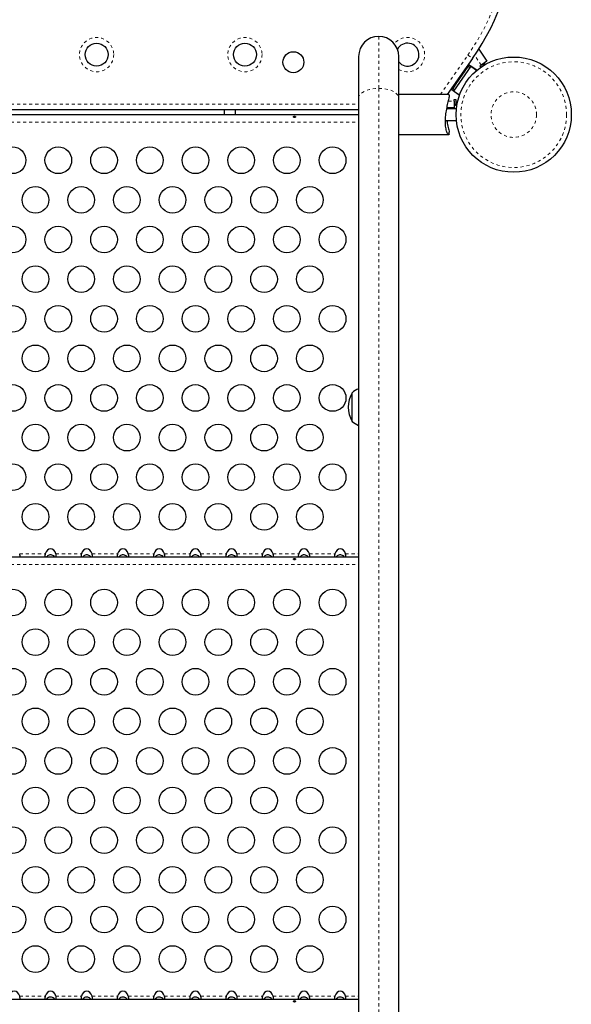
# Model space of a CAD drawing. Units: millimetres. Extents: x -1120 to -536, y -436 to 257.
# Drawn here: x -821 to -803, y 19 to 51 of the extents above; entities that cross this region are included whole.
import ezdxf

# ---------------------------------------------------------------- set-up
doc = ezdxf.new("R2010")
doc.units = ezdxf.units.MM
doc.linetypes.add('PHANTOM', pattern=[0.0127, 0.00635, -0.00127, 0.00127, -0.00127, 0.00127, -0.00127])
doc.layers.add('CONTOUR', color=7, linetype='Continuous')

msp = doc.modelspace()

# ---------------------------------------------------------------- linework, layer by layer
at = {"layer": 'CONTOUR', "linetype": 'PHANTOM', "lineweight": 18}
for p, q in [((-809.41094, 50.35263), (-809.41094, 48.64757)), ((-807.38917, 48.44182), (-806.48257, 49.73657)), ((-806.48257, 49.73657), (-806.32898, 49.62903)), ((-806.04626, 49.4084), (-806.26534, 49.72128)), ((-809.41094, 48.64757), (-809.41094, -17.41413)), ((-834.27784, 48.12884), (-810.06844, 48.12884)), ((-807.12254, 48.23284), (-806.93413, 48.23284)), ((-834.27784, 47.53937), (-810.06844, 47.53937)), ((-821.19058, 33.38237), (-820.3517, 33.38237)), ((-820.00258, 33.38237), (-819.1637, 33.38237)), ((-818.81458, 33.38237), (-817.9757, 33.38237)), ((-817.62658, 33.38237), (-816.7877, 33.38237)), ((-816.43858, 33.38237), (-815.5997, 33.38237)), ((-815.25058, 33.38237), (-814.4117, 33.38237)), ((-814.06258, 33.38237), (-813.2237, 33.38237)), ((-812.87458, 33.38237), (-812.0357, 33.38237)), ((-811.68658, 33.38237), (-810.8477, 33.38237)), ((-810.49858, 33.38237), (-810.06844, 33.38237)), ((-834.27784, 33.03937), (-810.06844, 33.03937)), ((-821.19058, 18.88237), (-820.3517, 18.88237)), ((-820.00258, 18.88237), (-819.1637, 18.88237)), ((-818.81458, 18.88237), (-817.9757, 18.88237)), ((-817.62658, 18.88237), (-816.7877, 18.88237)), ((-816.43858, 18.88237), (-815.5997, 18.88237)), ((-815.25058, 18.88237), (-814.4117, 18.88237)), ((-814.06258, 18.88237), (-813.2237, 18.88237)), ((-812.87458, 18.88237), (-812.0357, 18.88237)), ((-811.68658, 18.88237), (-810.8477, 18.88237)), ((-810.49858, 18.88237), (-810.06844, 18.88237))]:
    msp.add_line(p, q, dxfattribs=at)
at = {"layer": 'CONTOUR', "linetype": 'Continuous', "lineweight": 25}
for p, q in [((-806.12999, 49.92722), (-805.85868, 49.53975)), ((-810.06844, 49.69513), (-810.06844, 48.32838)), ((-808.75344, 48.32838), (-808.75344, 49.69513)), ((-806.32898, 49.62903), (-807.16027, 48.44182)), ((-807.01597, 48.59524), (-806.4424, 49.41439)), ((-806.4424, 49.41439), (-806.19043, 49.23796)), ((-806.08886, 49.37858), (-806.04626, 49.4084)), ((-805.85868, 49.53975), (-806.04626, 49.4084)), ((-805.93736, 49.47081), (-806.00509, 49.37409)), ((-805.94588, 49.41521), (-805.99933, 49.37779)), ((-805.95127, 49.40752), (-805.94588, 49.41521)), ((-805.93736, 49.47081), (-805.94725, 49.47773)), ((-806.38374, 49.37814), (-806.95732, 48.55899)), ((-806.84743, 48.82403), (-806.47038, 49.36251)), ((-806.52589, 49.28324), (-806.53149, 49.28716)), ((-806.41959, 49.32695), (-806.47038, 49.36251)), ((-806.18728, 49.24058), (-806.38374, 49.37814)), ((-806.05998, 49.33733), (-806.08886, 49.37858)), ((-806.97226, 48.64575), (-806.84743, 48.82403)), ((-806.81953, 48.86387), (-806.82513, 48.86779)), ((-806.81608, 48.88071), (-806.81048, 48.87679)), ((-807.1122, 48.44182), (-808.75344, 48.44182)), ((-807.09844, 48.42721), (-807.09844, 48.36209)), ((-806.76223, 48.41756), (-807.01597, 48.59524)), ((-806.97226, 48.64575), (-806.92147, 48.61019)), ((-806.95732, 48.55899), (-806.95959, 48.55575)), ((-806.76085, 48.42143), (-806.95732, 48.55899)), ((-806.92235, 48.72895), (-806.91675, 48.72502)), ((-810.06844, 48.32838), (-810.06844, -17.41413)), ((-808.75344, -17.41413), (-808.75344, 48.32838)), ((-806.93413, 48.28484), (-806.88213, 48.28484)), ((-806.93413, 48.23284), (-806.93413, 48.28484)), ((-806.93413, 48.23284), (-806.93413, 48.00384)), ((-806.89172, 48.10784), (-806.93413, 48.13754)), ((-806.88213, 48.12154), (-806.89172, 48.10784)), ((-806.88213, 48.28484), (-806.88213, 48.07811)), ((-806.88213, 48.07811), (-806.83701, 48.14255)), ((-810.06844, 47.94134), (-834.27784, 47.94134)), ((-834.27784, 47.78557), (-810.06844, 47.78557)), ((-814.48564, 47.94134), (-814.48564, 47.78557)), ((-814.11064, 47.78557), (-814.11064, 47.94134)), ((-806.8617, 47.97307), (-807.17809, 47.97307)), ((-806.93413, 48.00384), (-807.17224, 48.00384)), ((-807.21773, 47.59807), (-806.8617, 47.59807)), ((-807.09844, 47.14392), (-807.09844, 47.20904)), ((-808.75344, 47.12932), (-807.1122, 47.12932)), ((-810.28594, 37.73712), (-810.28594, 38.6664)), ((-810.28594, 37.7289), (-810.28594, 37.73712)), ((-834.27784, 33.28557), (-810.06844, 33.28557)), ((-834.27784, 18.78557), (-810.06844, 18.78557))]:
    msp.add_line(p, q, dxfattribs=at)
at = {"layer": 'CONTOUR', "linetype": 'PHANTOM', "lineweight": 18, "flags": 128}
for points in [[(-810.06844, 48.32838), (-810.06035, 48.37831), (-810.03626, 48.42702), (-809.99678, 48.47329), (-809.94287, 48.516), (-809.87587, 48.55408), (-809.79741, 48.58661), (-809.70944, 48.61278), (-809.61412, 48.63195), (-809.5138, 48.64364), (-809.41094, 48.64757)], [(-809.41094, 48.64757), (-809.30809, 48.64364), (-809.20777, 48.63195), (-809.11244, 48.61278), (-809.02447, 48.58661), (-808.94602, 48.55408), (-808.87902, 48.516), (-808.82511, 48.47329), (-808.78562, 48.42702), (-808.76154, 48.37831), (-808.75344, 48.32838)]]:
    msp.add_lwpolyline(points, dxfattribs=at)
at = {"layer": 'CONTOUR', "linetype": 'PHANTOM', "lineweight": 18}
for centre, radius in [((-818.66721, 49.75384), 0.5625), ((-813.80023, 49.75384), 0.5625), ((-804.98103, 47.78557), 1.73415), ((-804.98103, 47.78557), 0.74728)]:
    msp.add_circle(centre, radius, dxfattribs=at)
at = {"layer": 'CONTOUR', "linetype": 'Continuous', "lineweight": 25}
for centre, radius in [((-818.66721, 49.75384), 0.375), ((-813.80023, 49.75384), 0.375), ((-812.20977, 49.50384), 0.3438), ((-804.98103, 47.78557), 1.89), ((-821.42314, 46.28937), 0.4375), ((-819.92314, 46.28937), 0.4375), ((-818.42314, 46.28937), 0.4375), ((-816.92314, 46.28937), 0.4375), ((-815.42314, 46.28937), 0.4375), ((-813.92314, 46.28937), 0.4375), ((-812.42314, 46.28937), 0.4375), ((-810.92314, 46.28937), 0.4375), ((-820.67314, 44.99033), 0.4375), ((-819.17314, 44.99033), 0.4375), ((-817.67314, 44.99033), 0.4375), ((-816.17314, 44.99033), 0.4375), ((-814.67314, 44.99033), 0.4375), ((-813.17314, 44.99033), 0.4375), ((-811.67314, 44.99033), 0.4375), ((-821.42314, 43.69129), 0.4375), ((-819.92314, 43.69129), 0.4375), ((-818.42314, 43.69129), 0.4375), ((-816.92314, 43.69129), 0.4375), ((-815.42314, 43.69129), 0.4375), ((-813.92314, 43.69129), 0.4375), ((-812.42314, 43.69129), 0.4375), ((-810.92314, 43.69129), 0.4375), ((-820.67314, 42.39225), 0.4375), ((-819.17314, 42.39225), 0.4375), ((-817.67314, 42.39225), 0.4375), ((-816.17314, 42.39225), 0.4375), ((-814.67314, 42.39225), 0.4375), ((-813.17314, 42.39225), 0.4375), ((-811.67314, 42.39225), 0.4375), ((-821.42314, 41.09321), 0.4375), ((-819.92314, 41.09321), 0.4375), ((-818.42314, 41.09321), 0.4375), ((-816.92314, 41.09321), 0.4375), ((-815.42314, 41.09321), 0.4375), ((-813.92314, 41.09321), 0.4375), ((-812.42314, 41.09321), 0.4375), ((-810.92314, 41.09321), 0.4375), ((-820.67314, 39.79418), 0.4375), ((-819.17314, 39.79418), 0.4375), ((-817.67314, 39.79418), 0.4375), ((-816.17314, 39.79418), 0.4375), ((-814.67314, 39.79418), 0.4375), ((-813.17314, 39.79418), 0.4375), ((-811.67314, 39.79418), 0.4375), ((-821.42314, 38.49514), 0.4375), ((-819.92314, 38.49514), 0.4375), ((-818.42314, 38.49514), 0.4375), ((-816.92314, 38.49514), 0.4375), ((-815.42314, 38.49514), 0.4375), ((-813.92314, 38.49514), 0.4375), ((-812.42314, 38.49514), 0.4375), ((-810.92314, 38.49514), 0.4375), ((-820.67314, 37.1961), 0.4375), ((-819.17314, 37.1961), 0.4375), ((-817.67314, 37.1961), 0.4375), ((-816.17314, 37.1961), 0.4375), ((-814.67314, 37.1961), 0.4375), ((-813.17314, 37.1961), 0.4375), ((-811.67314, 37.1961), 0.4375), ((-821.42314, 35.89706), 0.4375), ((-819.92314, 35.89706), 0.4375), ((-818.42314, 35.89706), 0.4375), ((-816.92314, 35.89706), 0.4375), ((-815.42314, 35.89706), 0.4375), ((-813.92314, 35.89706), 0.4375), ((-812.42314, 35.89706), 0.4375), ((-810.92314, 35.89706), 0.4375), ((-820.67314, 34.59802), 0.4375), ((-819.17314, 34.59802), 0.4375), ((-817.67314, 34.59802), 0.4375), ((-816.17314, 34.59802), 0.4375), ((-814.67314, 34.59802), 0.4375), ((-813.17314, 34.59802), 0.4375), ((-811.67314, 34.59802), 0.4375), ((-821.42314, 31.78937), 0.4375), ((-819.92314, 31.78937), 0.4375), ((-818.42314, 31.78937), 0.4375), ((-816.92314, 31.78937), 0.4375), ((-815.42314, 31.78937), 0.4375), ((-813.92314, 31.78937), 0.4375), ((-812.42314, 31.78937), 0.4375), ((-810.92314, 31.78937), 0.4375), ((-820.67314, 30.49033), 0.4375), ((-819.17314, 30.49033), 0.4375), ((-817.67314, 30.49033), 0.4375), ((-816.17314, 30.49033), 0.4375), ((-814.67314, 30.49033), 0.4375), ((-813.17314, 30.49033), 0.4375), ((-811.67314, 30.49033), 0.4375), ((-821.42314, 29.19129), 0.4375), ((-819.92314, 29.19129), 0.4375), ((-818.42314, 29.19129), 0.4375), ((-816.92314, 29.19129), 0.4375), ((-815.42314, 29.19129), 0.4375), ((-813.92314, 29.19129), 0.4375), ((-812.42314, 29.19129), 0.4375), ((-810.92314, 29.19129), 0.4375), ((-820.67314, 27.89225), 0.4375), ((-819.17314, 27.89225), 0.4375), ((-817.67314, 27.89225), 0.4375), ((-816.17314, 27.89225), 0.4375), ((-814.67314, 27.89225), 0.4375), ((-813.17314, 27.89225), 0.4375), ((-811.67314, 27.89225), 0.4375), ((-821.42314, 26.59321), 0.4375), ((-819.92314, 26.59321), 0.4375), ((-818.42314, 26.59321), 0.4375), ((-816.92314, 26.59321), 0.4375), ((-815.42314, 26.59321), 0.4375), ((-813.92314, 26.59321), 0.4375), ((-812.42314, 26.59321), 0.4375), ((-810.92314, 26.59321), 0.4375), ((-820.67314, 25.29418), 0.4375), ((-819.17314, 25.29418), 0.4375), ((-817.67314, 25.29418), 0.4375), ((-816.17314, 25.29418), 0.4375), ((-814.67314, 25.29418), 0.4375), ((-813.17314, 25.29418), 0.4375), ((-811.67314, 25.29418), 0.4375), ((-821.42314, 23.99514), 0.4375), ((-819.92314, 23.99514), 0.4375), ((-818.42314, 23.99514), 0.4375), ((-816.92314, 23.99514), 0.4375), ((-815.42314, 23.99514), 0.4375), ((-813.92314, 23.99514), 0.4375), ((-812.42314, 23.99514), 0.4375), ((-810.92314, 23.99514), 0.4375), ((-820.67314, 22.6961), 0.4375), ((-819.17314, 22.6961), 0.4375), ((-817.67314, 22.6961), 0.4375), ((-816.17314, 22.6961), 0.4375), ((-814.67314, 22.6961), 0.4375), ((-813.17314, 22.6961), 0.4375), ((-811.67314, 22.6961), 0.4375), ((-821.42314, 21.39706), 0.4375), ((-819.92314, 21.39706), 0.4375), ((-818.42314, 21.39706), 0.4375), ((-816.92314, 21.39706), 0.4375), ((-815.42314, 21.39706), 0.4375), ((-813.92314, 21.39706), 0.4375), ((-812.42314, 21.39706), 0.4375), ((-810.92314, 21.39706), 0.4375), ((-820.67314, 20.09802), 0.4375), ((-819.17314, 20.09802), 0.4375), ((-817.67314, 20.09802), 0.4375), ((-816.17314, 20.09802), 0.4375), ((-814.67314, 20.09802), 0.4375), ((-813.17314, 20.09802), 0.4375), ((-811.67314, 20.09802), 0.4375)]:
    msp.add_circle(centre, radius, dxfattribs=at)
at = {"layer": 'CONTOUR', "linetype": 'PHANTOM', "lineweight": 18}
for centre, radius, start, end in [((-812.8822, 54.21764), 7.8125, 325, 30.200267), ((-808.46506, 49.75384), 0.5625, 239.157043, 140.749421)]:
    msp.add_arc(centre, radius, start, end, dxfattribs=at)
at = {"layer": 'CONTOUR', "linetype": 'Continuous', "lineweight": 25}
for centre, radius, start, end in [((-812.8822, 54.21764), 8, 325, 30.200267), ((-809.41094, 49.69513), 0.6575, 89.999992, 179.999992), ((-809.41094, 49.69513), 0.6575, 0.000008, 90.000008), ((-808.46506, 49.75384), 0.375, 219.73313, 152.973573), ((-809.78398, 38.08825), 0.76565, 111.809977, 130.965245), ((-809.46954, 38.19765), 0.94141, 150.137166, 209.862834), ((-809.78398, 38.30705), 0.76565, 229.034755, 248.190023)]:
    msp.add_arc(centre, radius, start, end, dxfattribs=at)
for centre, start_param, end_param in [((-820.17714, 33.28557), 5.08608161, 7.48028901), ((-818.98914, 33.28557), 5.08608161, 7.48028901), ((-817.80114, 33.28557), 5.08608161, 7.48028901), ((-816.61314, 33.28557), 5.08608161, 7.48028901), ((-815.42514, 33.28557), 5.08608161, 7.48028901), ((-814.23714, 33.28557), 5.08608161, 7.48028901), ((-813.04914, 33.28557), 5.08608161, 7.48028901), ((-811.86114, 33.28557), 5.08608161, 7.48028901), ((-810.67314, 33.28557), 5.08608161, 7.48028901), ((-821.36514, 18.78557), 5.0860816, 7.48028902), ((-820.17714, 18.78557), 5.0860816, 7.48028902), ((-818.98914, 18.78557), 5.0860816, 7.48028902), ((-817.80114, 18.78557), 5.0860816, 7.48028902), ((-816.61314, 18.78557), 5.0860816, 7.48028902), ((-815.42514, 18.78557), 5.0860816, 7.48028902), ((-814.23714, 18.78557), 5.0860816, 7.48028902), ((-813.04914, 18.78557), 5.0860816, 7.48028902), ((-811.86114, 18.78557), 5.0860816, 7.48028902), ((-810.67314, 18.78557), 5.0860816, 7.48028902)]:
    msp.add_ellipse(centre, major_axis=(0, 0.26517), ratio=0.70710678, start_param=start_param, end_param=end_param, dxfattribs=at)
for points, knots in [([(-807.09844, 48.42721), (-807.10084, 48.43409), (-807.10395, 48.44301), (-807.11066, 48.44051), (-807.1122, 48.43994)], [0, 0, 0, 0, 0.7714255, 1, 1, 1, 1]), ([(-807.09844, 47.14392), (-807.10115, 47.13808), (-807.10663, 47.12623), (-807.12241, 47.13113), (-807.14167, 47.15237), (-807.16288, 47.1909), (-807.1841, 47.2469), (-807.20262, 47.31892), (-807.21641, 47.40565), (-807.22356, 47.50114), (-807.22383, 47.60368), (-807.2177, 47.707), (-807.2059, 47.81194), (-807.18968, 47.9154), (-807.17005, 48.01739), (-807.14875, 48.11535), (-807.12806, 48.20652), (-807.10883, 48.2936), (-807.10209, 48.33806), (-807.09844, 48.36209)], [0, 0, 0, 0, 0.05681896, 0.11537697, 0.17216764, 0.23047174, 0.2897046, 0.35066751, 0.40943662, 0.47012309, 0.52549349, 0.58254748, 0.63679465, 0.69249232, 0.7491393, 0.80727243, 0.86674743, 0.92800107, 1, 1, 1, 1]), ([(-812.17028, 47.69006), (-812.16682, 47.69059), (-812.15991, 47.69165), (-812.15111, 47.6965), (-812.14474, 47.70301), (-812.14157, 47.71052), (-812.14197, 47.71802), (-812.14583, 47.72469), (-812.15275, 47.72991), (-812.16198, 47.73327), (-812.17248, 47.73451), (-812.18302, 47.73354), (-812.19243, 47.73047), (-812.19972, 47.72547), (-812.20403, 47.71892), (-812.20486, 47.71147), (-812.20214, 47.70395), (-812.19619, 47.69725), (-812.18765, 47.69228), (-812.17852, 47.68989), (-812.17264, 47.69001), (-812.17028, 47.69006)], [0, 0, 0, 0, 0.05348894, 0.10696628, 0.16071513, 0.21450704, 0.26793629, 0.32116423, 0.37465828, 0.42847884, 0.48217701, 0.53548869, 0.58875529, 0.64238543, 0.69622344, 0.7497908, 0.80303455, 0.85639935, 0.91014311, 0.96393931, 1, 1, 1, 1]), ([(-807.21027, 47.59807), (-807.21003, 47.5919), (-807.20936, 47.57419), (-807.20999, 47.56324), (-807.21136, 47.56725), (-807.21143, 47.56746)], [0, 0, 0, 0, 0.33596253, 0.96485904, 1, 1, 1, 1]), ([(-807.17809, 47.59807), (-807.17543, 47.58383), (-807.16625, 47.53468), (-807.14867, 47.45598), (-807.12808, 47.36456), (-807.10882, 47.27756), (-807.10208, 47.23308), (-807.09844, 47.20904)], [0, 0, 0, 0, 0.08639133, 0.29810615, 0.51470795, 0.73778736, 1, 1, 1, 1]), ([(-821.19058, 33.28557), (-821.18768, 33.28657), (-821.18188, 33.28858), (-821.17712, 33.30466), (-821.17785, 33.32773), (-821.18296, 33.35449), (-821.18805, 33.37311), (-821.19058, 33.38237)], [0, 0, 0, 0, 0.21352384, 0.42774083, 0.62534192, 0.81372044, 1, 1, 1, 1]), ([(-820.3517, 33.38237), (-820.3546, 33.37174), (-820.36041, 33.35045), (-820.36517, 33.32182), (-820.36444, 33.30068), (-820.35933, 33.28787), (-820.35424, 33.28633), (-820.3517, 33.28557)], [0, 0, 0, 0, 0.21352385, 0.42774085, 0.62534194, 0.81372046, 1, 1, 1, 1]), ([(-820.04344, 33.28557), (-820.04627, 33.28919), (-820.0625, 33.30999), (-820.10181, 33.33606), (-820.14565, 33.35064), (-820.18696, 33.3538), (-820.229, 33.34633), (-820.27655, 33.32125), (-820.29983, 33.29696), (-820.31075, 33.28557)], [0, 0, 0, 0, 0.04667253, 0.26762329, 0.43899444, 0.49011966, 0.66758052, 0.84404417, 1, 1, 1, 1]), ([(-820.00258, 33.28557), (-819.99968, 33.28657), (-819.99388, 33.28858), (-819.98912, 33.30466), (-819.98985, 33.32773), (-819.99496, 33.35449), (-820.00005, 33.37311), (-820.00258, 33.38237)], [0, 0, 0, 0, 0.21352384, 0.42774083, 0.62534192, 0.81372044, 1, 1, 1, 1]), ([(-819.1637, 33.38237), (-819.1666, 33.37174), (-819.17241, 33.35045), (-819.17717, 33.32182), (-819.17644, 33.30068), (-819.17133, 33.28787), (-819.16624, 33.28633), (-819.1637, 33.28557)], [0, 0, 0, 0, 0.21352385, 0.42774085, 0.62534194, 0.81372046, 1, 1, 1, 1]), ([(-818.85544, 33.28557), (-818.85827, 33.28919), (-818.8745, 33.30999), (-818.91381, 33.33606), (-818.95765, 33.35064), (-818.99896, 33.3538), (-819.041, 33.34633), (-819.08855, 33.32125), (-819.11183, 33.29696), (-819.12275, 33.28557)], [0, 0, 0, 0, 0.04667253, 0.26762329, 0.43899444, 0.49011966, 0.66758052, 0.84404417, 1, 1, 1, 1]), ([(-818.81458, 33.28557), (-818.81168, 33.28657), (-818.80588, 33.28858), (-818.80112, 33.30466), (-818.80185, 33.32773), (-818.80696, 33.35449), (-818.81205, 33.37311), (-818.81458, 33.38237)], [0, 0, 0, 0, 0.21352384, 0.42774083, 0.62534192, 0.81372044, 1, 1, 1, 1]), ([(-817.9757, 33.38237), (-817.9786, 33.37174), (-817.98441, 33.35045), (-817.98917, 33.32182), (-817.98844, 33.30068), (-817.98333, 33.28787), (-817.97824, 33.28633), (-817.9757, 33.28557)], [0, 0, 0, 0, 0.21352385, 0.42774085, 0.62534194, 0.81372046, 1, 1, 1, 1]), ([(-817.66744, 33.28557), (-817.67027, 33.28919), (-817.6865, 33.30999), (-817.72581, 33.33606), (-817.76965, 33.35064), (-817.81096, 33.3538), (-817.853, 33.34633), (-817.90055, 33.32125), (-817.92383, 33.29696), (-817.93475, 33.28557)], [0, 0, 0, 0, 0.04667253, 0.26762329, 0.43899444, 0.49011966, 0.66758052, 0.84404417, 1, 1, 1, 1]), ([(-817.62658, 33.28557), (-817.62368, 33.28657), (-817.61788, 33.28858), (-817.61312, 33.30466), (-817.61385, 33.32773), (-817.61896, 33.35449), (-817.62405, 33.37311), (-817.62658, 33.38237)], [0, 0, 0, 0, 0.21352384, 0.42774083, 0.62534192, 0.81372044, 1, 1, 1, 1]), ([(-816.7877, 33.38237), (-816.7906, 33.37174), (-816.79641, 33.35045), (-816.80117, 33.32182), (-816.80044, 33.30068), (-816.79533, 33.28787), (-816.79024, 33.28633), (-816.7877, 33.28557)], [0, 0, 0, 0, 0.21352385, 0.42774085, 0.62534194, 0.81372046, 1, 1, 1, 1]), ([(-816.47944, 33.28557), (-816.48227, 33.28919), (-816.4985, 33.30999), (-816.53781, 33.33606), (-816.58165, 33.35064), (-816.62296, 33.3538), (-816.665, 33.34633), (-816.71255, 33.32125), (-816.73583, 33.29696), (-816.74675, 33.28557)], [0, 0, 0, 0, 0.04667253, 0.26762329, 0.43899444, 0.49011966, 0.66758052, 0.84404417, 1, 1, 1, 1]), ([(-816.43858, 33.28557), (-816.43568, 33.28657), (-816.42988, 33.28858), (-816.42512, 33.30466), (-816.42585, 33.32773), (-816.43096, 33.35449), (-816.43605, 33.37311), (-816.43858, 33.38237)], [0, 0, 0, 0, 0.21352384, 0.42774083, 0.62534192, 0.81372044, 1, 1, 1, 1]), ([(-815.5997, 33.38237), (-815.6026, 33.37174), (-815.60841, 33.35045), (-815.61317, 33.32182), (-815.61244, 33.30068), (-815.60733, 33.28787), (-815.60224, 33.28633), (-815.5997, 33.28557)], [0, 0, 0, 0, 0.21352385, 0.42774085, 0.62534194, 0.81372046, 1, 1, 1, 1]), ([(-815.29144, 33.28557), (-815.29427, 33.28919), (-815.3105, 33.30999), (-815.34981, 33.33606), (-815.39365, 33.35064), (-815.43496, 33.3538), (-815.477, 33.34633), (-815.52455, 33.32125), (-815.54783, 33.29696), (-815.55875, 33.28557)], [0, 0, 0, 0, 0.04667253, 0.26762329, 0.43899444, 0.49011966, 0.66758052, 0.84404417, 1, 1, 1, 1]), ([(-815.25058, 33.28557), (-815.24768, 33.28657), (-815.24188, 33.28858), (-815.23712, 33.30466), (-815.23785, 33.32773), (-815.24296, 33.35449), (-815.24805, 33.37311), (-815.25058, 33.38237)], [0, 0, 0, 0, 0.21352384, 0.42774083, 0.62534192, 0.81372044, 1, 1, 1, 1]), ([(-814.4117, 33.38237), (-814.4146, 33.37174), (-814.42041, 33.35045), (-814.42517, 33.32182), (-814.42444, 33.30068), (-814.41933, 33.28787), (-814.41424, 33.28633), (-814.4117, 33.28557)], [0, 0, 0, 0, 0.21352385, 0.42774085, 0.62534194, 0.81372046, 1, 1, 1, 1]), ([(-814.10344, 33.28557), (-814.10627, 33.28919), (-814.1225, 33.30999), (-814.16181, 33.33606), (-814.20565, 33.35064), (-814.24696, 33.3538), (-814.289, 33.34633), (-814.33655, 33.32125), (-814.35983, 33.29696), (-814.37075, 33.28557)], [0, 0, 0, 0, 0.04667253, 0.26762329, 0.43899444, 0.49011966, 0.66758052, 0.84404417, 1, 1, 1, 1]), ([(-814.06258, 33.28557), (-814.05968, 33.28657), (-814.05388, 33.28858), (-814.04912, 33.30466), (-814.04985, 33.32773), (-814.05496, 33.35449), (-814.06005, 33.37311), (-814.06258, 33.38237)], [0, 0, 0, 0, 0.21352384, 0.42774083, 0.62534192, 0.81372044, 1, 1, 1, 1]), ([(-813.2237, 33.38237), (-813.2266, 33.37174), (-813.23241, 33.35045), (-813.23717, 33.32182), (-813.23644, 33.30068), (-813.23133, 33.28787), (-813.22624, 33.28633), (-813.2237, 33.28557)], [0, 0, 0, 0, 0.21352385, 0.42774085, 0.62534194, 0.81372046, 1, 1, 1, 1]), ([(-812.91544, 33.28557), (-812.91827, 33.28919), (-812.9345, 33.30999), (-812.97381, 33.33606), (-813.01765, 33.35064), (-813.05896, 33.3538), (-813.101, 33.34633), (-813.14855, 33.32125), (-813.17183, 33.29696), (-813.18275, 33.28557)], [0, 0, 0, 0, 0.04667253, 0.26762329, 0.43899444, 0.49011966, 0.66758052, 0.84404417, 1, 1, 1, 1]), ([(-812.87458, 33.28557), (-812.87168, 33.28657), (-812.86588, 33.28858), (-812.86112, 33.30466), (-812.86185, 33.32773), (-812.86696, 33.35449), (-812.87205, 33.37311), (-812.87458, 33.38237)], [0, 0, 0, 0, 0.21352384, 0.42774083, 0.62534192, 0.81372044, 1, 1, 1, 1]), ([(-812.0357, 33.38237), (-812.0386, 33.37174), (-812.04441, 33.35045), (-812.04917, 33.32182), (-812.04844, 33.30068), (-812.04333, 33.28787), (-812.03824, 33.28633), (-812.0357, 33.28557)], [0, 0, 0, 0, 0.21352385, 0.42774085, 0.62534194, 0.81372046, 1, 1, 1, 1]), ([(-811.72744, 33.28557), (-811.73027, 33.28919), (-811.7465, 33.30999), (-811.78581, 33.33606), (-811.82965, 33.35064), (-811.87096, 33.3538), (-811.913, 33.34633), (-811.96055, 33.32125), (-811.98383, 33.29696), (-811.99475, 33.28557)], [0, 0, 0, 0, 0.04667253, 0.26762329, 0.43899444, 0.49011966, 0.66758052, 0.84404417, 1, 1, 1, 1]), ([(-811.68658, 33.28557), (-811.68368, 33.28657), (-811.67788, 33.28858), (-811.67312, 33.30466), (-811.67385, 33.32773), (-811.67896, 33.35449), (-811.68405, 33.37311), (-811.68658, 33.38237)], [0, 0, 0, 0, 0.21352384, 0.42774083, 0.62534192, 0.81372044, 1, 1, 1, 1]), ([(-810.8477, 33.38237), (-810.8506, 33.37174), (-810.85641, 33.35045), (-810.86117, 33.32182), (-810.86044, 33.30068), (-810.85533, 33.28787), (-810.85024, 33.28633), (-810.8477, 33.28557)], [0, 0, 0, 0, 0.21352385, 0.42774085, 0.62534194, 0.81372046, 1, 1, 1, 1]), ([(-810.53944, 33.28557), (-810.54227, 33.28919), (-810.5585, 33.30999), (-810.59781, 33.33606), (-810.64165, 33.35064), (-810.68296, 33.3538), (-810.725, 33.34633), (-810.77255, 33.32125), (-810.79583, 33.29696), (-810.80675, 33.28557)], [0, 0, 0, 0, 0.04667253, 0.26762329, 0.43899444, 0.49011966, 0.66758052, 0.84404417, 1, 1, 1, 1]), ([(-810.49858, 33.28557), (-810.49568, 33.28657), (-810.48988, 33.28858), (-810.48512, 33.30466), (-810.48585, 33.32773), (-810.49096, 33.35449), (-810.49605, 33.37311), (-810.49858, 33.38237)], [0, 0, 0, 0, 0.21352384, 0.42774083, 0.62534192, 0.81372044, 1, 1, 1, 1]), ([(-812.17028, 33.19006), (-812.16682, 33.19059), (-812.15991, 33.19165), (-812.15111, 33.1965), (-812.14474, 33.20301), (-812.14157, 33.21052), (-812.14197, 33.21802), (-812.14583, 33.22469), (-812.15275, 33.22991), (-812.16198, 33.23327), (-812.17248, 33.23451), (-812.18302, 33.23354), (-812.19243, 33.23047), (-812.19972, 33.22547), (-812.20403, 33.21892), (-812.20486, 33.21147), (-812.20214, 33.20395), (-812.19619, 33.19725), (-812.18765, 33.19228), (-812.17852, 33.18989), (-812.17264, 33.19001), (-812.17028, 33.19006)], [0, 0, 0, 0, 0.05348894, 0.10696628, 0.16071513, 0.21450704, 0.26793629, 0.32116423, 0.37465828, 0.42847884, 0.48217701, 0.53548869, 0.58875529, 0.64238543, 0.69622344, 0.7497908, 0.80303455, 0.85639935, 0.91014311, 0.96393931, 1, 1, 1, 1]), ([(-821.19058, 18.78557), (-821.18768, 18.78657), (-821.18188, 18.78858), (-821.17712, 18.80466), (-821.17785, 18.82773), (-821.18296, 18.85449), (-821.18805, 18.87311), (-821.19058, 18.88237)], [0, 0, 0, 0, 0.21352384, 0.42774084, 0.62534192, 0.81372045, 1, 1, 1, 1]), ([(-820.3517, 18.88237), (-820.3546, 18.87174), (-820.36041, 18.85045), (-820.36517, 18.82182), (-820.36444, 18.80068), (-820.35933, 18.78787), (-820.35424, 18.78633), (-820.3517, 18.78557)], [0, 0, 0, 0, 0.21352384, 0.42774085, 0.62534194, 0.81372046, 1, 1, 1, 1]), ([(-820.04413, 18.78557), (-820.04937, 18.79187), (-820.06891, 18.81535), (-820.11237, 18.84153), (-820.16892, 18.85556), (-820.22526, 18.84809), (-820.27514, 18.82298), (-820.29993, 18.79664), (-820.31034, 18.78557)], [0, 0, 0, 0, 0.08262483, 0.30785963, 0.47421918, 0.64098914, 0.84913561, 1, 1, 1, 1]), ([(-820.00258, 18.78557), (-819.99968, 18.78657), (-819.99388, 18.78858), (-819.98912, 18.80466), (-819.98985, 18.82773), (-819.99496, 18.85449), (-820.00005, 18.87311), (-820.00258, 18.88237)], [0, 0, 0, 0, 0.21352384, 0.42774084, 0.62534192, 0.81372045, 1, 1, 1, 1]), ([(-819.1637, 18.88237), (-819.1666, 18.87174), (-819.17241, 18.85045), (-819.17717, 18.82182), (-819.17644, 18.80068), (-819.17133, 18.78787), (-819.16624, 18.78633), (-819.1637, 18.78557)], [0, 0, 0, 0, 0.21352384, 0.42774085, 0.62534194, 0.81372046, 1, 1, 1, 1]), ([(-818.85613, 18.78557), (-818.86137, 18.79187), (-818.88091, 18.81535), (-818.92437, 18.84153), (-818.98092, 18.85556), (-819.03726, 18.84809), (-819.08714, 18.82298), (-819.11193, 18.79664), (-819.12234, 18.78557)], [0, 0, 0, 0, 0.08262483, 0.30785963, 0.47421918, 0.64098914, 0.84913561, 1, 1, 1, 1]), ([(-818.81458, 18.78557), (-818.81168, 18.78657), (-818.80588, 18.78858), (-818.80112, 18.80466), (-818.80185, 18.82773), (-818.80696, 18.85449), (-818.81205, 18.87311), (-818.81458, 18.88237)], [0, 0, 0, 0, 0.21352384, 0.42774084, 0.62534192, 0.81372045, 1, 1, 1, 1]), ([(-817.9757, 18.88237), (-817.9786, 18.87174), (-817.98441, 18.85045), (-817.98917, 18.82182), (-817.98844, 18.80068), (-817.98333, 18.78787), (-817.97824, 18.78633), (-817.9757, 18.78557)], [0, 0, 0, 0, 0.21352384, 0.42774085, 0.62534194, 0.81372046, 1, 1, 1, 1]), ([(-817.66813, 18.78557), (-817.67337, 18.79187), (-817.69291, 18.81535), (-817.73637, 18.84153), (-817.79292, 18.85556), (-817.84926, 18.84809), (-817.89914, 18.82298), (-817.92393, 18.79664), (-817.93434, 18.78557)], [0, 0, 0, 0, 0.08262483, 0.30785963, 0.47421918, 0.64098914, 0.84913561, 1, 1, 1, 1]), ([(-817.62658, 18.78557), (-817.62368, 18.78657), (-817.61788, 18.78858), (-817.61312, 18.80466), (-817.61385, 18.82773), (-817.61896, 18.85449), (-817.62405, 18.87311), (-817.62658, 18.88237)], [0, 0, 0, 0, 0.21352384, 0.42774084, 0.62534192, 0.81372045, 1, 1, 1, 1]), ([(-816.7877, 18.88237), (-816.7906, 18.87174), (-816.79641, 18.85045), (-816.80117, 18.82182), (-816.80044, 18.80068), (-816.79533, 18.78787), (-816.79024, 18.78633), (-816.7877, 18.78557)], [0, 0, 0, 0, 0.21352384, 0.42774085, 0.62534194, 0.81372046, 1, 1, 1, 1]), ([(-816.48013, 18.78557), (-816.48537, 18.79187), (-816.50491, 18.81535), (-816.54837, 18.84153), (-816.60492, 18.85556), (-816.66126, 18.84809), (-816.71114, 18.82298), (-816.73593, 18.79664), (-816.74634, 18.78557)], [0, 0, 0, 0, 0.08262483, 0.30785963, 0.47421918, 0.64098914, 0.84913561, 1, 1, 1, 1]), ([(-816.43858, 18.78557), (-816.43568, 18.78657), (-816.42988, 18.78858), (-816.42512, 18.80466), (-816.42585, 18.82773), (-816.43096, 18.85449), (-816.43605, 18.87311), (-816.43858, 18.88237)], [0, 0, 0, 0, 0.21352384, 0.42774084, 0.62534192, 0.81372045, 1, 1, 1, 1]), ([(-815.5997, 18.88237), (-815.6026, 18.87174), (-815.60841, 18.85045), (-815.61317, 18.82182), (-815.61244, 18.80068), (-815.60733, 18.78787), (-815.60224, 18.78633), (-815.5997, 18.78557)], [0, 0, 0, 0, 0.21352384, 0.42774085, 0.62534194, 0.81372046, 1, 1, 1, 1]), ([(-815.29213, 18.78557), (-815.29737, 18.79187), (-815.31691, 18.81535), (-815.36037, 18.84153), (-815.41692, 18.85556), (-815.47326, 18.84809), (-815.52314, 18.82298), (-815.54793, 18.79664), (-815.55834, 18.78557)], [0, 0, 0, 0, 0.08262483, 0.30785963, 0.47421918, 0.64098914, 0.84913561, 1, 1, 1, 1]), ([(-815.25058, 18.78557), (-815.24768, 18.78657), (-815.24188, 18.78858), (-815.23712, 18.80466), (-815.23785, 18.82773), (-815.24296, 18.85449), (-815.24805, 18.87311), (-815.25058, 18.88237)], [0, 0, 0, 0, 0.21352384, 0.42774084, 0.62534192, 0.81372045, 1, 1, 1, 1]), ([(-814.4117, 18.88237), (-814.4146, 18.87174), (-814.42041, 18.85045), (-814.42517, 18.82182), (-814.42444, 18.80068), (-814.41933, 18.78787), (-814.41424, 18.78633), (-814.4117, 18.78557)], [0, 0, 0, 0, 0.21352384, 0.42774085, 0.62534194, 0.81372046, 1, 1, 1, 1]), ([(-814.10413, 18.78557), (-814.10937, 18.79187), (-814.12891, 18.81535), (-814.17237, 18.84153), (-814.22892, 18.85556), (-814.28526, 18.84809), (-814.33514, 18.82298), (-814.35993, 18.79664), (-814.37034, 18.78557)], [0, 0, 0, 0, 0.08262483, 0.30785963, 0.47421918, 0.64098914, 0.84913561, 1, 1, 1, 1]), ([(-814.06258, 18.78557), (-814.05968, 18.78657), (-814.05388, 18.78858), (-814.04912, 18.80466), (-814.04985, 18.82773), (-814.05496, 18.85449), (-814.06005, 18.87311), (-814.06258, 18.88237)], [0, 0, 0, 0, 0.21352384, 0.42774084, 0.62534192, 0.81372045, 1, 1, 1, 1]), ([(-813.2237, 18.88237), (-813.2266, 18.87174), (-813.23241, 18.85045), (-813.23717, 18.82182), (-813.23644, 18.80068), (-813.23133, 18.78787), (-813.22624, 18.78633), (-813.2237, 18.78557)], [0, 0, 0, 0, 0.21352384, 0.42774085, 0.62534194, 0.81372046, 1, 1, 1, 1]), ([(-812.91613, 18.78557), (-812.92137, 18.79187), (-812.94091, 18.81535), (-812.98437, 18.84153), (-813.04092, 18.85556), (-813.09726, 18.84809), (-813.14714, 18.82298), (-813.17193, 18.79664), (-813.18234, 18.78557)], [0, 0, 0, 0, 0.08262483, 0.30785963, 0.47421918, 0.64098914, 0.84913561, 1, 1, 1, 1]), ([(-812.87458, 18.78557), (-812.87168, 18.78657), (-812.86588, 18.78858), (-812.86112, 18.80466), (-812.86185, 18.82773), (-812.86696, 18.85449), (-812.87205, 18.87311), (-812.87458, 18.88237)], [0, 0, 0, 0, 0.21352384, 0.42774084, 0.62534192, 0.81372045, 1, 1, 1, 1]), ([(-812.17028, 18.69006), (-812.16682, 18.69059), (-812.15991, 18.69165), (-812.15111, 18.6965), (-812.14474, 18.70301), (-812.14157, 18.71052), (-812.14197, 18.71802), (-812.14583, 18.72469), (-812.15275, 18.72991), (-812.16198, 18.73327), (-812.17248, 18.73451), (-812.18302, 18.73354), (-812.19243, 18.73047), (-812.19972, 18.72547), (-812.20403, 18.71892), (-812.20486, 18.71147), (-812.20214, 18.70395), (-812.19619, 18.69725), (-812.18765, 18.69228), (-812.17852, 18.68989), (-812.17264, 18.69001), (-812.17028, 18.69006)], [0, 0, 0, 0, 0.05348894, 0.10696628, 0.16071513, 0.21450704, 0.26793629, 0.32116423, 0.37465828, 0.42847884, 0.48217701, 0.53548869, 0.58875529, 0.64238543, 0.69622344, 0.7497908, 0.80303455, 0.85639935, 0.91014311, 0.96393931, 1, 1, 1, 1]), ([(-812.0357, 18.88237), (-812.0386, 18.87174), (-812.04441, 18.85045), (-812.04917, 18.82182), (-812.04844, 18.80068), (-812.04333, 18.78787), (-812.03824, 18.78633), (-812.0357, 18.78557)], [0, 0, 0, 0, 0.21352384, 0.42774085, 0.62534194, 0.81372046, 1, 1, 1, 1]), ([(-811.72813, 18.78557), (-811.73337, 18.79187), (-811.75291, 18.81535), (-811.79637, 18.84153), (-811.85292, 18.85556), (-811.90926, 18.84809), (-811.95914, 18.82298), (-811.98393, 18.79664), (-811.99434, 18.78557)], [0, 0, 0, 0, 0.08262483, 0.30785963, 0.47421918, 0.64098914, 0.84913561, 1, 1, 1, 1]), ([(-811.68658, 18.78557), (-811.68368, 18.78657), (-811.67788, 18.78858), (-811.67312, 18.80466), (-811.67385, 18.82773), (-811.67896, 18.85449), (-811.68405, 18.87311), (-811.68658, 18.88237)], [0, 0, 0, 0, 0.21352384, 0.42774084, 0.62534192, 0.81372045, 1, 1, 1, 1]), ([(-810.8477, 18.88237), (-810.8506, 18.87174), (-810.85641, 18.85045), (-810.86117, 18.82182), (-810.86044, 18.80068), (-810.85533, 18.78787), (-810.85024, 18.78633), (-810.8477, 18.78557)], [0, 0, 0, 0, 0.21352384, 0.42774085, 0.62534194, 0.81372046, 1, 1, 1, 1]), ([(-810.54013, 18.78557), (-810.54537, 18.79187), (-810.56491, 18.81535), (-810.60837, 18.84153), (-810.66492, 18.85556), (-810.72126, 18.84809), (-810.77114, 18.82298), (-810.79593, 18.79664), (-810.80634, 18.78557)], [0, 0, 0, 0, 0.08262483, 0.30785963, 0.47421918, 0.64098914, 0.84913561, 1, 1, 1, 1]), ([(-810.49858, 18.78557), (-810.49568, 18.78657), (-810.48988, 18.78858), (-810.48512, 18.80466), (-810.48585, 18.82773), (-810.49096, 18.85449), (-810.49605, 18.87311), (-810.49858, 18.88237)], [0, 0, 0, 0, 0.21352384, 0.42774084, 0.62534192, 0.81372045, 1, 1, 1, 1])]:
    msp.add_open_spline(points, degree=3, knots=knots, dxfattribs=at)

doc.saveas('drawing.dxf')
